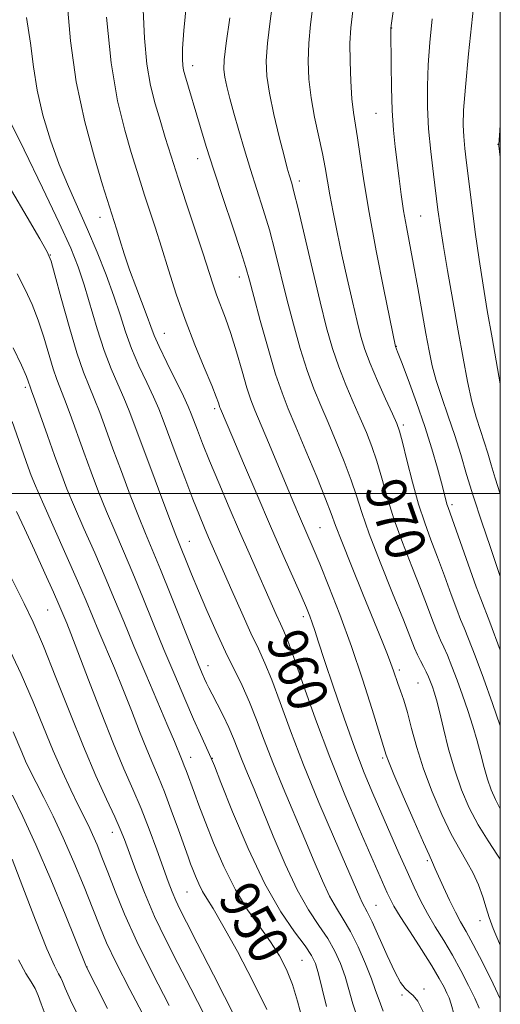
# Model space of a CAD drawing. Extents: x 2092300 to 2095200, y 312300 to 315200.
# Drawn here: x 2094904 to 2095000, y 313398 to 313594 of the extents above; entities that cross this region are included whole.
import ezdxf

# ---------------------------------------------------------------- set-up
doc = ezdxf.new("R2010")
doc.units = 0
doc.header["$MEASUREMENT"] = 0
for name, color, linetype, lineweight in [('32000', 7, 'Continuous', 0), ('DTM SPOT ELEVATION', 2, 'Continuous', 13), ('INDEX CONTOUR', 41, 'Continuous', 13), ('INDEX CONTOUR LABEL', 244, 'Continuous', 0), ('INTERMEDIATE CONTOUR', 44, 'Continuous', 0)]:
    doc.layers.add(name, color=color, linetype=linetype, lineweight=lineweight)
doc.styles.add('Style-ITALICS', font='ITALICS.shx')

msp = doc.modelspace()

# ---------------------------------------------------------------- linework, layer by layer
at = {"layer": '32000', "flags": 128}
for points in [[(2092500, 312500), (2095000, 312500), (2095000, 315000), (2092500, 315000), (2092500, 312500)], [(2095000, 313500), (2092500, 313500)]]:
    msp.add_lwpolyline(points, dxfattribs=at)
at = {"layer": 'DTM SPOT ELEVATION'}
for p in [(2094978.34, 313592.75, 976.05), (2094938.61, 313585.25, 966.55), (2094975.17, 313575.78, 975.15), (2094999.52, 313569.59, 981.95), (2094939.58, 313566.74, 965.35), (2094959.89, 313562.26, 970.45), (2094920.15, 313555.03, 959.35), (2094984.11, 313555.3, 976.95), (2094910.24, 313547.5, 954.05), (2094947.95, 313543.17, 965.45), (2094932.98, 313531.89, 960.85), (2094979.24, 313529.32, 974.05), (2094905.22, 313521.12, 949.65), (2094942.97, 313516.88, 961.65), (2094980.67, 313513.66, 972.35), (2094990.35, 313497.78, 974.35), (2094964.03, 313493.15, 964.95), (2094937.95, 313490.46, 956.75), (2094909.66, 313476.74, 945.05), (2094960.67, 313475.43, 961.55), (2094941.69, 313465.63, 954.65), (2094979.83, 313464.77, 966.35), (2094983.6, 313462.23, 967.05), (2094938.24, 313447.42, 950.65), (2094942.52, 313447.19, 952.05), (2094976.54, 313447.26, 963.75), (2094922.6, 313432.43, 943.35), (2094985.44, 313426.82, 963.75), (2094937.45, 313420.51, 947.05), (2094975.19, 313417.9, 958.85), (2094995.96, 313414.82, 965.45), (2094960.4, 313406.92, 950.95), (2094917.53, 313405.61, 938.05), (2094984.79, 313401.22, 958.35), (2094980.38, 313400.03, 957.85)]:
    msp.add_point(p, dxfattribs=at)
at = {"layer": 'INDEX CONTOUR'}
for points in [[(2095000, 313625.437, 980), (2094998.541, 313621.297, 980), (2094997.335, 313616.31, 980), (2094996.564, 313612.106, 980), (2094996.058, 313608.995, 980), (2094995.643, 313605.948, 980), (2094995.14, 313601.599, 980), (2094994.433, 313595.1, 980), (2094993.662, 313587.657, 980), (2094993.026, 313580.99, 980), (2094992.682, 313576.385, 980), (2094992.597, 313573.391, 980), (2094992.697, 313571.12, 980), (2094992.916, 313568.776, 980), (2094993.253, 313565.924, 980), (2094994.313, 313557.461, 980), (2094995.007, 313552.077, 980), (2094995.759, 313546.636, 980), (2094996.545, 313541.54, 980), (2094997.394, 313536.496, 980), (2094998.354, 313531.045, 980), (2095000, 313521.838, 980)], [(2094954.765, 313599.129, 970), (2094954.053, 313594.152, 970), (2094953.517, 313589.734, 970), (2094953.284, 313586.259, 970), (2094953.408, 313583.196, 970), (2094953.93, 313579.782, 970), (2094954.835, 313575.532, 970), (2094955.9, 313571.069, 970), (2094956.852, 313567.293, 970), (2094957.483, 313564.866, 970), (2094957.858, 313563.503, 970), (2094958.37, 313561.819, 970), (2094958.822, 313560.132, 970), (2094959.644, 313556.778, 970), (2094962.501, 313544.633, 970), (2094964.038, 313538.195, 970), (2094965.342, 313533.009, 970), (2094966.517, 313528.858, 970), (2094967.745, 313525.206, 970), (2094969.151, 313521.635, 970), (2094970.639, 313518.176, 970), (2094972.057, 313514.979, 970), (2094973.289, 313512.115, 970), (2094974.364, 313509.364, 970), (2094975.35, 313506.432, 970), (2094976.326, 313503.072, 970), (2094977.422, 313499.235, 970), (2094978.783, 313494.921, 970), (2094980.483, 313490.201, 970), (2094982.328, 313485.434, 970), (2094984.052, 313481.049, 970), (2094985.448, 313477.396, 970), (2094986.532, 313474.505, 970), (2094987.378, 313472.328, 970), (2094988.068, 313470.746, 970), (2094988.716, 313469.369, 970), (2094989.447, 313467.738, 970), (2094990.35, 313465.506, 970), (2094991.38, 313462.78, 970), (2094992.46, 313459.776, 970), (2094993.516, 313456.692, 970), (2094994.503, 313453.633, 970), (2094995.379, 313450.685, 970), (2094996.123, 313447.921, 970), (2094996.792, 313445.367, 970), (2094997.462, 313443.036, 970), (2094998.199, 313440.927, 970), (2094999.034, 313438.994, 970), (2095000, 313437.154, 970)], [(2094913.542, 313597.888, 960), (2094914.243, 313590.237, 960), (2094915.363, 313582.079, 960), (2094917.07, 313574.055, 960), (2094918.995, 313566.941, 960), (2094920.634, 313561.543, 960), (2094923.402, 313552.728, 960), (2094924.075, 313550.523, 960), (2094924.945, 313547.767, 960), (2094926.015, 313544.603, 960), (2094927.253, 313541.216, 960), (2094929.522, 313535.24, 960), (2094930.239, 313533.266, 960), (2094930.91, 313531.512, 960), (2094931.902, 313529.266, 960), (2094933.442, 313526.072, 960), (2094936.749, 313519.386, 960), (2094937.727, 313517.31, 960), (2094938.324, 313515.891, 960), (2094939.555, 313512.604, 960), (2094940.575, 313509.974, 960), (2094941.984, 313506.476, 960), (2094943.812, 313502.083, 960), (2094945.88, 313497.214, 960), (2094947.96, 313492.395, 960), (2094949.86, 313488.062, 960), (2094955.282, 313475.836, 960), (2094956.111, 313474.003, 960), (2094956.794, 313472.525, 960), (2094957.591, 313470.607, 960), (2094958.813, 313467.293, 960), (2094960.69, 313461.922, 960), (2094963.131, 313455.025, 960), (2094965.96, 313447.427, 960), (2094968.974, 313439.92, 960), (2094971.844, 313433.152, 960), (2094977.45, 313420.355, 960), (2094978.002, 313419.16, 960), (2094978.763, 313417.742, 960), (2094980.036, 313415.638, 960), (2094981.993, 313412.577, 960), (2094984.26, 313409.065, 960), (2094986.332, 313405.8, 960), (2094987.814, 313403.331, 960), (2094988.765, 313401.598, 960), (2094989.357, 313400.392, 960), (2094989.763, 313399.439, 960), (2094990.169, 313398.203, 960), (2094990.761, 313396.085, 960)], [(2094902.801, 313529.047, 950), (2094904.445, 313525.534, 950), (2094905.426, 313523.325, 950), (2094905.876, 313522.194, 950), (2094906.184, 313521.28, 950), (2094906.482, 313520.459, 950), (2094907.131, 313518.638, 950), (2094909.636, 313511.517, 950), (2094911.04, 313507.558, 950), (2094912.28, 313504.152, 950), (2094913.521, 313500.946, 950), (2094915.014, 313497.357, 950), (2094916.922, 313492.984, 950), (2094919.061, 313488.144, 950), (2094921.158, 313483.332, 950), (2094923.031, 313478.88, 950), (2094924.85, 313474.458, 950), (2094926.876, 313469.569, 950), (2094929.252, 313463.958, 950), (2094933.675, 313453.628, 950), (2094934.969, 313450.546, 950), (2094936.378, 313447.088, 950), (2094936.651, 313446.45, 950), (2094936.945, 313445.727, 950), (2094937.3, 313444.787, 950), (2094938.958, 313440.258, 950), (2094939.869, 313437.839, 950), (2094941.125, 313434.571, 950), (2094942.801, 313430.33, 950), (2094944.836, 313425.594, 950), (2094947.132, 313420.985, 950), (2094949.575, 313416.996, 950), (2094951.981, 313413.591, 950), (2094954.146, 313410.6, 950), (2094955.918, 313407.843, 950), (2094957.344, 313405.094, 950), (2094958.519, 313402.113, 950), (2094959.531, 313398.767, 950), (2094960.444, 313395.338, 950)], [(2094902.818, 313452.504, 940), (2094904.494, 313448.405, 940), (2094905.287, 313446.598, 940), (2094906.202, 313444.684, 940), (2094907.376, 313442.355, 940), (2094908.91, 313439.363, 940), (2094910.744, 313435.68, 940), (2094912.779, 313431.34, 940), (2094914.9, 313426.464, 940), (2094916.931, 313421.546, 940), (2094918.675, 313417.172, 940), (2094920.055, 313413.676, 940), (2094921.448, 313410.39, 940), (2094923.349, 313406.394, 940), (2094926.062, 313401.111, 940), (2094929.121, 313395.329, 940)]]:
    msp.add_polyline3d(points, dxfattribs=at)
at = {"layer": 'INTERMEDIATE CONTOUR'}
for points in [[(2094981.003, 313612.785, 976), (2094978.222, 313593.274, 976), (2094978.164, 313592.747, 976), (2094978.152, 313592.322, 976), (2094978.188, 313585.471, 976), (2094978.253, 313580.899, 976), (2094978.402, 313576.324, 976), (2094978.662, 313572.425, 976), (2094979.006, 313569.079, 976), (2094979.789, 313562.802, 976), (2094980.215, 313559.589, 976), (2094980.698, 313556.361, 976), (2094981.262, 313553.111, 976), (2094982.676, 313545.631, 976), (2094983.523, 313541.013, 976), (2094985.149, 313531.893, 976), (2094985.78, 313528.419, 976), (2094986.407, 313525.465, 976), (2094987.215, 313522.497, 976), (2094988.326, 313519.107, 976), (2094989.62, 313515.39, 976), (2094990.917, 313511.563, 976), (2094992.099, 313507.762, 976), (2094993.282, 313503.78, 976), (2094994.647, 313499.323, 976), (2094996.285, 313494.295, 976), (2094997.945, 313489.388, 976), (2095000, 313483.429, 976)], [(2094937.392, 313597.736, 966), (2094936.862, 313592.262, 966), (2094936.594, 313588.669, 966), (2094936.55, 313586.564, 966), (2094936.644, 313585.319, 966), (2094936.808, 313584.372, 966), (2094937.052, 313583.426, 966), (2094940.179, 313572.952, 966), (2094941.335, 313569.165, 966), (2094942.832, 313564.452, 966), (2094944.691, 313558.804, 966), (2094946.607, 313553.057, 966), (2094948.196, 313548.255, 966), (2094949.207, 313545.048, 966), (2094949.932, 313542.498, 966), (2094950.794, 313539.275, 966), (2094952.096, 313534.474, 966), (2094953.656, 313528.905, 966), (2094955.17, 313523.805, 966), (2094956.44, 313520.026, 966), (2094957.681, 313516.873, 966), (2094959.212, 313513.265, 966), (2094961.22, 313508.49, 966), (2094963.356, 313503.324, 966), (2094965.138, 313498.913, 966), (2094966.264, 313495.988, 966), (2094967.142, 313493.612, 966), (2094968.359, 313490.432, 966), (2094970.312, 313485.537, 966), (2094972.647, 313479.777, 966), (2094976.407, 313470.543, 966), (2094977.464, 313467.906, 966), (2094978.166, 313466.078, 966), (2094978.678, 313464.649, 966), (2094979.556, 313462.111, 966), (2094980.097, 313460.632, 966), (2094980.739, 313458.763, 966), (2094981.472, 313456.315, 966), (2094982.305, 313453.154, 966), (2094983.335, 313449.361, 966), (2094984.68, 313445.072, 966), (2094986.399, 313440.478, 966), (2094988.321, 313435.984, 966), (2094990.216, 313432.05, 966), (2094991.895, 313428.992, 966), (2094993.339, 313426.546, 966), (2094994.572, 313424.304, 966), (2094995.614, 313421.957, 966), (2094996.48, 313419.596, 966), (2094997.18, 313417.409, 966), (2094997.779, 313415.455, 966), (2094998.554, 313413.273, 966), (2094999.835, 313410.267, 966), (2095000, 313409.918, 966)], [(2094962.662, 313597.671, 972), (2094962.105, 313593.481, 972), (2094961.759, 313589.741, 972), (2094961.651, 313586.16, 972), (2094961.804, 313582.58, 972), (2094962.241, 313578.878, 972), (2094962.951, 313575.002, 972), (2094964.527, 313567.787, 972), (2094965.067, 313564.956, 972), (2094965.969, 313559.533, 972), (2094966.613, 313556.092, 972), (2094967.43, 313552.067, 972), (2094968.389, 313547.589, 972), (2094969.445, 313542.843, 972), (2094970.497, 313538.254, 972), (2094971.432, 313534.304, 972), (2094972.194, 313531.284, 972), (2094972.977, 313528.71, 972), (2094974.032, 313525.907, 972), (2094975.506, 313522.439, 972), (2094977.118, 313518.828, 972), (2094978.479, 313515.836, 972), (2094979.323, 313513.928, 972), (2094979.869, 313512.385, 972), (2094980.456, 313510.191, 972), (2094981.346, 313506.64, 972), (2094982.476, 313502.258, 972), (2094983.704, 313497.877, 972), (2094984.921, 313494.119, 972), (2094986.151, 313490.748, 972), (2094987.451, 313487.314, 972), (2094988.84, 313483.541, 972), (2094990.179, 313479.852, 972), (2094991.29, 313476.844, 972), (2094992.078, 313474.859, 972), (2094992.768, 313473.232, 972), (2094993.668, 313471.042, 972), (2094995.002, 313467.6, 972), (2094996.664, 313463.137, 972), (2094998.466, 313458.113, 972), (2095000, 313453.658, 972)], [(2094905.45, 313594.898, 958), (2094906.269, 313589.737, 958), (2094906.865, 313585.027, 958), (2094907.598, 313580.357, 958), (2094908.744, 313575.434, 958), (2094910.249, 313570.421, 958), (2094911.978, 313565.599, 958), (2094913.813, 313561.157, 958), (2094917.633, 313552.629, 958), (2094919.548, 313548.109, 958), (2094921.343, 313543.574, 958), (2094922.89, 313539.332, 958), (2094924.125, 313535.594, 958), (2094925.226, 313532.193, 958), (2094926.434, 313528.867, 958), (2094927.902, 313525.445, 958), (2094929.453, 313522.135, 958), (2094930.825, 313519.237, 958), (2094931.852, 313516.887, 958), (2094932.752, 313514.574, 958), (2094935.336, 313507.607, 958), (2094937.039, 313503.088, 958), (2094938.655, 313498.877, 958), (2094939.954, 313495.599, 958), (2094940.969, 313493.141, 958), (2094941.8, 313491.204, 958), (2094946.439, 313480.641, 958), (2094948.39, 313476.227, 958), (2094950.229, 313472.162, 958), (2094951.717, 313469.002, 958), (2094953.014, 313466.18, 958), (2094954.379, 313462.854, 958), (2094956.044, 313458.344, 958), (2094958.126, 313452.639, 958), (2094960.713, 313445.89, 958), (2094963.786, 313438.412, 958), (2094966.888, 313431.162, 958), (2094971.943, 313419.487, 958), (2094972.432, 313418.439, 958), (2094973.462, 313416.564, 958), (2094974.411, 313414.612, 958), (2094977.438, 313407.879, 958), (2094978.951, 313404.658, 958), (2094980.113, 313402.519, 958), (2094981.007, 313401.282, 958), (2094981.799, 313400.55, 958), (2094982.632, 313399.898, 958), (2094983.56, 313398.795, 958), (2094984.612, 313396.681, 958)], [(2094921.434, 313594.943, 962), (2094922.346, 313585.819, 962), (2094923.622, 313578.264, 962), (2094925.053, 313572.39, 962), (2094926.37, 313567.959, 962), (2094928.199, 313562.036, 962), (2094929.016, 313559.473, 962), (2094931.122, 313553.053, 962), (2094932.394, 313549.07, 962), (2094933.789, 313544.581, 962), (2094935.339, 313539.724, 962), (2094937.091, 313534.67, 962), (2094939.029, 313529.644, 962), (2094940.904, 313525.095, 962), (2094942.405, 313521.524, 962), (2094943.312, 313519.28, 962), (2094943.75, 313518.083, 962), (2094944.051, 313517.147, 962), (2094944.17, 313516.84, 962), (2094946.611, 313511.068, 962), (2094948.75, 313506.041, 962), (2094951.405, 313499.838, 962), (2094954.151, 313493.478, 962), (2094956.625, 313487.832, 962), (2094960.262, 313479.619, 962), (2094961.313, 313477.198, 962), (2094961.989, 313475.544, 962), (2094962.483, 313474.194, 962), (2094962.992, 313472.664, 962), (2094963.734, 313470.375, 962), (2094964.93, 313466.725, 962), (2094966.71, 313461.397, 962), (2094968.833, 313455.203, 962), (2094970.963, 313449.24, 962), (2094972.849, 313444.331, 962), (2094974.559, 313440.208, 962), (2094979.761, 313428.291, 962), (2094981.38, 313424.624, 962), (2094982.782, 313421.52, 962), (2094984.084, 313418.818, 962), (2094985.454, 313416.261, 962), (2094987.014, 313413.63, 962), (2094988.714, 313410.863, 962), (2094990.458, 313407.935, 962), (2094992.149, 313404.877, 962), (2094993.667, 313401.929, 962), (2094994.892, 313399.389, 962), (2094995.756, 313397.413, 962)], [(2094928.728, 313596.403, 964), (2094928.992, 313590.753, 964), (2094929.495, 313585.569, 964), (2094930.223, 313581.291, 964), (2094931.118, 313577.692, 964), (2094932.106, 313574.375, 964), (2094933.146, 313570.968, 964), (2094934.312, 313567.201, 964), (2094935.708, 313562.826, 964), (2094937.375, 313557.76, 964), (2094940.634, 313547.946, 964), (2094942.621, 313541.807, 964), (2094943.386, 313539.597, 964), (2094945.164, 313534.93, 964), (2094946.212, 313531.901, 964), (2094947.348, 313528.205, 964), (2094948.467, 313524.36, 964), (2094949.446, 313521.044, 964), (2094950.227, 313518.67, 964), (2094951.029, 313516.613, 964), (2094953.729, 313510.183, 964), (2094958.794, 313498.063, 964), (2094959.925, 313495.399, 964), (2094962.652, 313489.091, 964), (2094963.97, 313485.937, 964), (2094965.799, 313481.441, 964), (2094967.982, 313475.835, 964), (2094970.291, 313469.516, 964), (2094972.5, 313462.96, 964), (2094974.409, 313456.953, 964), (2094977.229, 313447.803, 964), (2094977.686, 313446.596, 964), (2094978.763, 313443.989, 964), (2094980.614, 313439.665, 964), (2094982.781, 313434.68, 964), (2094984.652, 313430.429, 964), (2094985.768, 313427.954, 964), (2094986.491, 313426.431, 964), (2094987.013, 313425.159, 964), (2094987.639, 313423.715, 964), (2094988.637, 313421.51, 964), (2094989.846, 313418.935, 964), (2094991.042, 313416.514, 964), (2094992.086, 313414.574, 964), (2094993.173, 313412.647, 964), (2094994.584, 313410.07, 964), (2094996.483, 313406.423, 964), (2094998.569, 313402.261, 964), (2095000, 313399.278, 964)], [(2094946.001, 313594.823, 968), (2094945.275, 313589.726, 968), (2094944.896, 313586.442, 968), (2094944.844, 313584.483, 968), (2094945.049, 313582.952, 968), (2094945.45, 313581.096, 968), (2094946.041, 313578.73, 968), (2094946.832, 313575.813, 968), (2094947.819, 313572.347, 968), (2094948.955, 313568.515, 968), (2094950.182, 313564.543, 968), (2094951.445, 313560.601, 968), (2094952.704, 313556.631, 968), (2094953.92, 313552.517, 968), (2094955.074, 313548.164, 968), (2094957.416, 313538.735, 968), (2094958.719, 313533.742, 968), (2094960.087, 313528.881, 968), (2094961.458, 313524.506, 968), (2094962.796, 313520.831, 968), (2094964.16, 313517.525, 968), (2094965.634, 313514.122, 968), (2094967.254, 313510.302, 968), (2094968.86, 313506.344, 968), (2094970.244, 313502.673, 968), (2094971.306, 313499.504, 968), (2094972.368, 313496.213, 968), (2094973.861, 313491.965, 968), (2094976.046, 313486.283, 968), (2094978.506, 313480.12, 968), (2094980.654, 313474.784, 968), (2094982.886, 313469.158, 968), (2094983.467, 313467.812, 968), (2094984.058, 313466.633, 968), (2094984.664, 313465.505, 968), (2094985.226, 313464.433, 968), (2094985.697, 313463.412, 968), (2094986.096, 313462.423, 968), (2094986.453, 313461.44, 968), (2094986.81, 313460.374, 968), (2094987.243, 313458.879, 968), (2094987.837, 313456.547, 968), (2094988.658, 313453.131, 968), (2094989.691, 313449.028, 968), (2094990.902, 313444.802, 968), (2094992.267, 313440.9, 968), (2094993.812, 313437.321, 968), (2094995.577, 313433.951, 968), (2094997.541, 313430.742, 968), (2094999.444, 313427.904, 968), (2095000, 313427.104, 968)], [(2094970.56, 313596.212, 974), (2094970.158, 313592.81, 974), (2094970.001, 313589.749, 974), (2094970.012, 313586.085, 974), (2094970.15, 313582.16, 974), (2094970.387, 313578.631, 974), (2094970.699, 313575.933, 974), (2094971.521, 313570.899, 974), (2094972.046, 313567.244, 974), (2094972.765, 313562.347, 974), (2094973.812, 313556.014, 974), (2094975.239, 313548.349, 974), (2094976.761, 313540.645, 974), (2094979.089, 313529.301, 974), (2094979.514, 313528.214, 974), (2094980.274, 313526.224, 974), (2094981.605, 313522.697, 974), (2094983.269, 313518.152, 974), (2094984.938, 313513.328, 974), (2094986.341, 313508.872, 974), (2094987.436, 313505.061, 974), (2094988.236, 313502.08, 974), (2094989.107, 313498.731, 974), (2094989.338, 313497.888, 974), (2094989.569, 313497.165, 974), (2094995.202, 313481.359, 974), (2094996.088, 313478.973, 974), (2094997.889, 313474.347, 974), (2095000, 313468.774, 974)], [(2094986.395, 313594.628, 978), (2094985.919, 313589.887, 978), (2094985.595, 313585.443, 978), (2094985.439, 313581.21, 978), (2094985.469, 313577.022, 978), (2094985.698, 313572.69, 978), (2094986.121, 313568.13, 978), (2094986.642, 313563.671, 978), (2094987.559, 313556.555, 978), (2094987.992, 313553.473, 978), (2094988.594, 313549.64, 978), (2094989.468, 313544.471, 978), (2094990.514, 313538.472, 978), (2094991.583, 313532.423, 978), (2094992.557, 313526.976, 978), (2094993.451, 313522.28, 978), (2094994.313, 313518.356, 978), (2094995.175, 313515.185, 978), (2094996.013, 313512.565, 978), (2094996.787, 313510.255, 978), (2094997.481, 313508.021, 978), (2094998.176, 313505.681, 978), (2094998.978, 313503.062, 978), (2095000, 313499.933, 978)], [(2094901.917, 313574.697, 956), (2094904.958, 313568.471, 956), (2094908.628, 313560.923, 956), (2094911.976, 313553.935, 956), (2094914.286, 313548.888, 956), (2094915.797, 313545.153, 956), (2094916.982, 313541.599, 956), (2094919.57, 313532.807, 956), (2094920.965, 313528.467, 956), (2094922.362, 313524.819, 956), (2094923.697, 313521.768, 956), (2094924.902, 313519.087, 956), (2094925.964, 313516.495, 956), (2094927.088, 313513.503, 956), (2094928.53, 313509.571, 956), (2094930.431, 313504.447, 956), (2094932.462, 313499.025, 956), (2094934.179, 313494.487, 956), (2094935.268, 313491.665, 956), (2094938.397, 313483.918, 956), (2094939.78, 313480.583, 956), (2094941.463, 313476.645, 956), (2094943.311, 313472.46, 956), (2094945.161, 313468.452, 956), (2094948.467, 313461.684, 956), (2094949.946, 313458.415, 956), (2094951.366, 313454.84, 956), (2094952.863, 313450.838, 956), (2094954.598, 313446.327, 956), (2094956.66, 313441.305, 956), (2094961.012, 313431.075, 956), (2094962.874, 313426.604, 956), (2094964.492, 313422.794, 956), (2094965.942, 313419.706, 956), (2094967.304, 313417.302, 956), (2094968.658, 313415.144, 956), (2094970.086, 313412.694, 956), (2094971.619, 313409.6, 956), (2094973.096, 313406.253, 956), (2094974.305, 313403.232, 956), (2094975.125, 313400.924, 956), (2094975.793, 313398.956, 956), (2094976.639, 313396.767, 956)], [(2095000, 313573.492, 982), (2094999.83, 313571.368, 982), (2094999.696, 313569.564, 982), (2094999.713, 313569.316, 982), (2095000, 313567.005, 982)], [(2094902.478, 313560.372, 954), (2094905.588, 313555.038, 954), (2094908.121, 313550.728, 954), (2094909.573, 313548.183, 954), (2094910.362, 313546.316, 954), (2094911.137, 313543.583, 954), (2094912.387, 313538.929, 954), (2094913.954, 313533.267, 954), (2094915.516, 313527.999, 954), (2094916.828, 313524.171, 954), (2094917.941, 313521.398, 954), (2094918.978, 313518.937, 954), (2094920.058, 313516.154, 954), (2094921.271, 313512.841, 954), (2094922.7, 313508.9, 954), (2094924.381, 313504.349, 954), (2094926.148, 313499.665, 954), (2094927.791, 313495.443, 954), (2094929.181, 313492.033, 954), (2094930.539, 313488.799, 954), (2094932.17, 313484.864, 954), (2094934.258, 313479.687, 954), (2094938.419, 313469.239, 954), (2094939.726, 313466.004, 954), (2094940.511, 313464.116, 954), (2094940.989, 313463.014, 954), (2094941.366, 313462.183, 954), (2094941.813, 313461.268, 954), (2094942.494, 313459.956, 954), (2094943.509, 313458.041, 954), (2094944.7, 313455.736, 954), (2094945.845, 313453.361, 954), (2094946.786, 313451.153, 954), (2094948.482, 313446.764, 954), (2094949.535, 313444.198, 954), (2094950.869, 313441.015, 954), (2094952.57, 313436.89, 954), (2094954.679, 313431.695, 954), (2094957.04, 313426.101, 954), (2094959.452, 313420.973, 954), (2094961.735, 313416.964, 954), (2094963.794, 313413.864, 954), (2094965.558, 313411.247, 954), (2094966.979, 313408.751, 954), (2094968.105, 313406.261, 954), (2094969.009, 313403.724, 954), (2094969.785, 313401.081, 954), (2094970.603, 313398.254, 954), (2094971.652, 313395.158, 954)], [(2094903.566, 313543.79, 952), (2094905.204, 313540.662, 952), (2094906.581, 313537.682, 952), (2094907.791, 313534.558, 952), (2094908.907, 313531.127, 952), (2094910.782, 313524.836, 952), (2094911.506, 313522.726, 952), (2094913.055, 313518.788, 952), (2094914.152, 313515.813, 952), (2094916.87, 313508.229, 952), (2094918.33, 313504.251, 952), (2094919.835, 313500.305, 952), (2094921.402, 313496.4, 952), (2094923.051, 313492.508, 952), (2094924.8, 313488.471, 952), (2094926.664, 313484.098, 952), (2094928.653, 313479.264, 952), (2094930.736, 313474.118, 952), (2094932.877, 313468.874, 952), (2094935.02, 313463.76, 952), (2094937.043, 313459.049, 952), (2094938.806, 313455.026, 952), (2094940.197, 313451.914, 952), (2094942.326, 313447.239, 952), (2094942.946, 313445.708, 952), (2094944.254, 313442.384, 952), (2094946.592, 313436.511, 952), (2094949.658, 313429.23, 952), (2094952.994, 313422.161, 952), (2094956.175, 313416.603, 952), (2094958.932, 313412.581, 952), (2094961.031, 313409.801, 952), (2094962.339, 313407.903, 952), (2094963.114, 313406.27, 952), (2094963.714, 313404.216, 952), (2094964.436, 313401.26, 952), (2094965.331, 313397.717, 952)], [(2094902.613, 313514.308, 948), (2094905.782, 313505.249, 948), (2094906.399, 313503.569, 948), (2094907.229, 313501.526, 948), (2094908.625, 313498.314, 948), (2094913.322, 313487.816, 948), (2094915.652, 313482.566, 948), (2094917.374, 313478.578, 948), (2094919.92, 313472.466, 948), (2094922.989, 313465.191, 948), (2094924.702, 313461.016, 948), (2094926.408, 313456.694, 948), (2094928.018, 313452.548, 948), (2094929.446, 313448.939, 948), (2094930.649, 313446.066, 948), (2094931.761, 313443.467, 948), (2094932.96, 313440.519, 948), (2094934.352, 313436.833, 948), (2094935.76, 313432.955, 948), (2094937.704, 313427.523, 948), (2094938.2, 313426.172, 948), (2094938.633, 313425.038, 948), (2094939.173, 313423.673, 948), (2094939.828, 313422.147, 948), (2094940.568, 313420.663, 948), (2094941.422, 313419.251, 948), (2094942.671, 313417.263, 948), (2094944.655, 313413.88, 948), (2094947.531, 313408.654, 948), (2094950.714, 313402.609, 948), (2094953.434, 313397.143, 948)], [(2094903.436, 313496.388, 946), (2094905.039, 313492.997, 946), (2094907.039, 313488.666, 946), (2094909.106, 313484.125, 946), (2094910.831, 313480.291, 946), (2094911.919, 313477.828, 946), (2094913.474, 313474.143, 946), (2094914.316, 313472.051, 946), (2094915.73, 313468.404, 946), (2094917.847, 313462.842, 946), (2094920.35, 313456.312, 946), (2094922.809, 313450.086, 946), (2094924.896, 313445.113, 946), (2094926.674, 313441.038, 946), (2094928.311, 313437.183, 946), (2094929.921, 313433.063, 946), (2094931.433, 313428.964, 946), (2094933.718, 313422.626, 946), (2094934.508, 313420.556, 946), (2094935.229, 313418.848, 946), (2094936.064, 313417.101, 946), (2094937.367, 313414.545, 946), (2094939.54, 313410.323, 946), (2094942.76, 313404.023, 946), (2094949.287, 313391.182, 946)], [(2094901.377, 313485.213, 944), (2094904.985, 313478.065, 944), (2094906.776, 313474.312, 944), (2094908.842, 313469.546, 944), (2094911.33, 313463.333, 944), (2094914.068, 313456.35, 944), (2094916.804, 313449.548, 944), (2094919.307, 313443.723, 944), (2094921.433, 313439.049, 944), (2094923.061, 313435.541, 944), (2094924.148, 313433.077, 944), (2094924.98, 313430.979, 944), (2094927.261, 313424.82, 944), (2094928.984, 313420.414, 944), (2094930.999, 313415.684, 944), (2094933.227, 313410.992, 944), (2094935.641, 313406.266, 944), (2094938.228, 313401.321, 944), (2094940.924, 313396.109, 944)], [(2094901.595, 313469.852, 942), (2094904.384, 313463.991, 942), (2094906.801, 313458.441, 942), (2094910.788, 313448.687, 942), (2094912.606, 313444.525, 942), (2094914.282, 313440.922, 942), (2094915.722, 313437.968, 942), (2094917.794, 313433.797, 942), (2094918.642, 313431.991, 942), (2094919.522, 313429.959, 942), (2094920.512, 313427.512, 942), (2094921.681, 313424.486, 942), (2094923.118, 313420.73, 942), (2094924.983, 313416.149, 942), (2094927.457, 313410.655, 942), (2094930.594, 313404.332, 942), (2094933.94, 313397.918, 942)], [(2094902.635, 313439.835, 938), (2094904.744, 313435.568, 938), (2094907.331, 313429.931, 938), (2094910.279, 313423.049, 938), (2094913.145, 313416.095, 938), (2094917.403, 313405.557, 938), (2094919.268, 313401.912, 938), (2094921.618, 313397.344, 938)], [(2094902.562, 313427.112, 936), (2094904.695, 313421.511, 936), (2094907.241, 313414.919, 936), (2094909.523, 313409.214, 936), (2094911.024, 313405.802, 936), (2094911.859, 313404.198, 936), (2094912.304, 313403.445, 936), (2094912.64, 313402.669, 936), (2094913.176, 313401.339, 936), (2094914.224, 313399.006, 936), (2094915.984, 313395.426, 936)], [(2094903.891, 313406.994, 934), (2094905.323, 313404.29, 934), (2094906.408, 313402.609, 934), (2094907.206, 313401.333, 934), (2094907.802, 313399.931, 934), (2094908.388, 313398.22, 934), (2094909.18, 313396.101, 934)]]:
    msp.add_polyline3d(points, dxfattribs=at)

# ---------------------------------------------------------------- texts
at = {"layer": 'INDEX CONTOUR LABEL', "style": 'Style-ITALICS', "width": 0.875}
for s, rotation, p in [('970', 289.6, (2094972.751, 313501.053, 970)), ('960', 290, (2094953.133, 313470.921, 960)), ('950', 300.1, (2094943.488, 313419.347, 950))]:
    msp.add_text(s, height=8, rotation=rotation, dxfattribs=at).set_placement(p)

doc.saveas('drawing.dxf')
